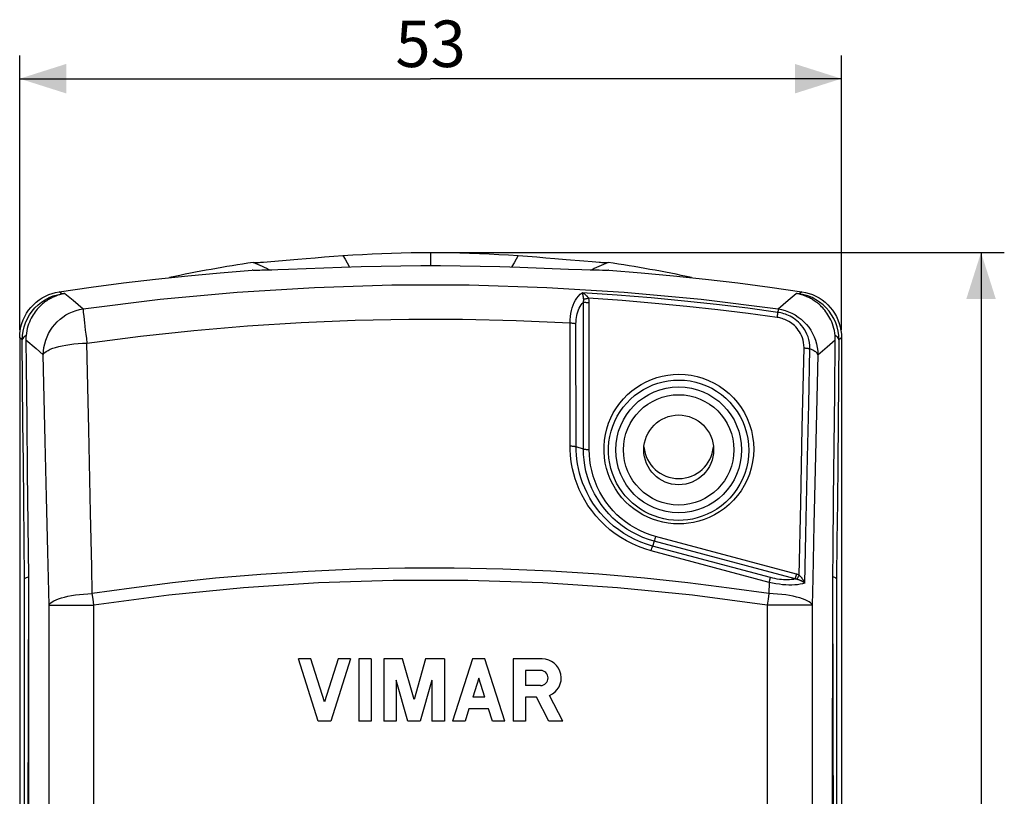
# Model space of a CAD drawing. Units: millimetres. Extents: x -106 to 37, y -182 to 148.
# Drawn here: x -26 to 37, y 97 to 147 of the extents above; entities that cross this region are included whole.
import ezdxf

# ---------------------------------------------------------------- set-up
doc = ezdxf.new("R2010")
doc.units = ezdxf.units.MM
doc.header["$LTSCALE"] = 16.335
doc.layers.get('0').update_dxf_attribs({"linetype": 'CONTINUOUS'})
doc.layers.add('DRAFT', color=7, linetype='CONTINUOUS')
doc.layers.add('RACCORDO', color=7, linetype='CONTINUOUS')
doc.styles.get("Standard").update_dxf_attribs({"font": 'txt', "width": 0.8})
doc.dimstyles.new('DIMSTYLE_1', dxfattribs={"dimtxt": 3, "dimasz": 3, "dimexe": 1.5, "dimexo": 0.5, "dimgap": 0.75, "dimtad": 1, "dimtxsty": 'STANDARD', "dimblk": '_FILLED', "dimblk1": '_FILLED', "dimblk2": '_FILLED', "dimcen": 0.09, "dimadec": 0, "dimazin": 0, "dimtfac": 1, "dimtofl": 0, "dimtmove": 0, "dimatfit": 3, "dimldrblk": '_FILLED', "dimfxl": 1, "dimtolj": 1, "dimarcsym": 0})
doc.dimstyles.new('DIMSTYLE_2', dxfattribs={"dimtxt": 3, "dimasz": 3, "dimexe": 1.5, "dimexo": 0.5, "dimgap": 0.75, "dimtad": 1, "dimdec": 0, "dimtxsty": 'STANDARD', "dimblk": '_FILLED', "dimblk1": '_FILLED', "dimblk2": '_FILLED', "dimcen": 0.09, "dimadec": 0, "dimazin": 0, "dimtfac": 1, "dimtdec": 0, "dimtofl": 0, "dimtmove": 0, "dimatfit": 3, "dimldrblk": '_FILLED', "dimfxl": 1, "dimtolj": 1, "dimarcsym": 0})

# ---------------------------------------------------------------- blocks, each defined once
blk = doc.blocks.new('_FILLED')
at = {"color": 0, "linetype": 'BYBLOCK'}
blk.add_solid([(0, 0), (-1, 0.317), (-1, -0.317)], dxfattribs=at)
blk = doc.blocks.new('*D0')
at = {"color": 7, "linetype": 'CONTINUOUS'}
for p, q in [((-26.5, 127.313), (-26.5, 145.013)), ((26.5, 127.313), (26.5, 145.013)), ((-26.5, 143.513), (0, 143.513)), ((26.5, 143.513), (0, 143.513))]:
    blk.add_line(p, q, dxfattribs=at)
at = {"color": 7, "linetype": 'CONTINUOUS', "xscale": 3, "yscale": 3, "zscale": 3, "rotation": 180}
blk.add_blockref('_FILLED', (-26.5, 143.513), dxfattribs=at)
at = {"color": 7, "linetype": 'CONTINUOUS', "xscale": 3, "yscale": 3, "zscale": 3}
blk.add_blockref('_FILLED', (26.5, 143.513), dxfattribs=at)
at = {"color": 7, "linetype": 'CONTINUOUS', "insert": (0, 147.263), "char_height": 3, "width": 6.42857, "attachment_point": 2, "line_spacing_factor": 0.9}
blk.add_mtext('53', dxfattribs=at)
blk = doc.blocks.new('*D2')
at = {"color": 7, "linetype": 'CONTINUOUS'}
for p, q in [((0.5, 132.309), (37, 132.309)), ((35.5, 132.309), (35.5, -24.655)), ((35.5, -181.618), (35.5, -24.655)), ((0.5, -181.618), (37, -181.618))]:
    blk.add_line(p, q, dxfattribs=at)
at = {"color": 7, "linetype": 'CONTINUOUS', "xscale": 3, "yscale": 3, "zscale": 3}
for p, rotation in [((35.5, 132.309), 90), ((35.5, -181.618), 270)]:
    blk.add_blockref('_FILLED', p, dxfattribs=dict(at, rotation=rotation))
at = {"color": 7, "linetype": 'CONTINUOUS', "insert": (31.75, -24.655), "char_height": 3, "width": 9.32143, "attachment_point": 2, "rotation": 90, "line_spacing_factor": 0.9}
blk.add_mtext('314', dxfattribs=at)

msp = doc.modelspace()

# ---------------------------------------------------------------- linework, layer by layer
at = {"color": 7, "linetype": 'CONTINUOUS'}
for p, q in [((-6.248, 132.066), (-5.65, 132.11)), ((5.65, 132.11), (6.248, 132.066)), ((-10.543, 131.707), (-10.296, 131.727)), ((-10.296, 131.727), (-8.571, 131.878)), ((-8.571, 131.878), (-8.017, 131.925)), ((-8.017, 131.925), (-7.442, 131.973)), ((-7.442, 131.973), (-6.849, 132.02)), ((-6.849, 132.02), (-6.248, 132.066)), ((6.248, 132.066), (6.849, 132.02)), ((6.849, 132.02), (7.442, 131.973)), ((7.442, 131.973), (8.017, 131.925)), ((8.017, 131.925), (8.749, 131.862)), ((8.749, 131.862), (9.884, 131.763)), ((9.884, 131.763), (10.423, 131.717)), ((10.423, 131.717), (10.658, 131.698)), ((10.658, 131.698), (10.869, 131.683)), ((-11.495, 131.164), (-11.5, 131.168)), ((-10.242, 131.175), (-10.589, 131.165)), ((-9.843, 131.187), (-10.242, 131.175)), ((-9.155, 131.212), (-9.843, 131.187)), ((-5.75, 131.336), (-9.155, 131.212)), ((8.887, 131.221), (5.75, 131.336)), ((9.746, 131.191), (8.887, 131.221)), ((10.29, 131.173), (9.746, 131.191)), ((10.6, 131.164), (10.29, 131.173)), ((10.867, 131.158), (10.6, 131.164)), ((11.089, 131.154), (10.867, 131.158)), ((11.495, 131.164), (11.493, 131.163)), ((11.5, 131.168), (11.495, 131.164)), ((-7.241, 102.101), (-8.526, 106.102)), ((-7.726, 106.102), (-8.526, 106.102)), ((-6.841, 103.347), (-7.726, 106.102)), ((-5.957, 106.102), (-6.841, 103.347)), ((-5.157, 106.102), (-6.441, 102.101)), ((-5.157, 106.102), (-5.957, 106.102)), ((-4.624, 106.102), (-4.624, 102.101)), ((-3.824, 106.102), (-4.624, 106.102)), ((-3.824, 106.102), (-3.824, 102.101)), ((-3.024, 106.102), (-3.024, 102.101)), ((-1.814, 106.102), (-3.024, 106.102)), ((-1.067, 103.497), (-1.814, 106.102)), ((-0.32, 106.102), (-1.067, 103.497)), ((0.889, 106.102), (-0.32, 106.102)), ((0.889, 106.102), (0.889, 102.101)), ((2.707, 106.102), (1.423, 102.101)), ((3.507, 106.102), (2.707, 106.102)), ((4.791, 102.101), (3.507, 106.102)), ((5.325, 106.102), (5.325, 102.101)), ((7.198, 106.102), (5.325, 106.102)), ((3.107, 104.856), (2.719, 103.648)), ((3.495, 103.648), (3.107, 104.856)), ((6.114, 105.362), (6.114, 104.388)), ((7.087, 105.362), (6.114, 105.362)), ((-2.224, 104.739), (-2.224, 102.101)), ((-1.467, 102.101), (-2.224, 104.739)), ((0.089, 104.739), (-0.667, 102.101)), ((0.089, 104.739), (0.089, 102.101)), ((7.087, 104.388), (6.114, 104.388)), ((3.495, 103.648), (2.719, 103.648)), ((6.125, 103.648), (6.125, 102.101)), ((6.823, 103.648), (6.125, 103.648)), ((7.625, 102.101), (6.823, 103.648)), ((8.526, 102.101), (7.674, 103.744)), ((2.475, 102.888), (2.223, 102.101)), ((3.739, 102.888), (2.475, 102.888)), ((3.991, 102.101), (3.739, 102.888)), ((-6.441, 102.101), (-7.241, 102.101)), ((-3.824, 102.101), (-4.624, 102.101)), ((-2.224, 102.101), (-3.024, 102.101)), ((-0.667, 102.101), (-1.467, 102.101)), ((0.889, 102.101), (0.089, 102.101)), ((2.223, 102.101), (1.423, 102.101)), ((4.791, 102.101), (3.991, 102.101)), ((6.125, 102.101), (5.325, 102.101)), ((8.526, 102.101), (7.625, 102.101))]:
    msp.add_line(p, q, dxfattribs=at)
at = {"color": 253, "linetype": 'CONTINUOUS'}
for p, q in [((0, 132.309), (0, 131.439)), ((-23.581, 129.67), (-23.785, 129.64)), ((23.785, 129.64), (23.581, 129.67)), ((-21.766, 109.952), (-21.819, 110.323)), ((-21.71, 109.575), (-21.766, 109.952)), ((21.766, 109.952), (21.71, 109.575)), ((21.819, 110.323), (21.766, 109.952)), ((-24.599, 109.575), (-21.71, 109.575)), ((-21.71, -46.849), (-21.71, 109.575)), ((21.71, 109.575), (21.71, -46.849)), ((24.599, 109.575), (21.71, 109.575))]:
    msp.add_line(p, q, dxfattribs=at)
at = {"color": 7, "linetype": 'CONTINUOUS'}
for points in [[(-5.65, 132.11), (-5.024, 132.151), (-4.398, 132.188), (-3.771, 132.22), (-3.144, 132.247), (-2.516, 132.269), (-1.888, 132.286), (-1.259, 132.299), (-0.63, 132.306), (0, 132.309)], [(0, 132.309), (0.63, 132.306), (1.259, 132.299), (1.888, 132.286), (2.516, 132.269), (3.144, 132.247), (3.771, 132.22), (4.398, 132.188), (5.024, 132.151), (5.65, 132.11)], [(-11.444, 131.659), (-11.396, 131.658), (-11.341, 131.659), (-11.28, 131.66), (-11.211, 131.663), (-11.135, 131.666), (-11.053, 131.671), (-10.964, 131.676), (-10.868, 131.683), (-10.767, 131.69), (-10.543, 131.707)], [(10.869, 131.683), (10.964, 131.676), (11.053, 131.671), (11.135, 131.666), (11.211, 131.663), (11.28, 131.66), (11.341, 131.659), (11.396, 131.658), (11.444, 131.659)], [(-23.95, 129.779), (-21.88, 130.078), (-19.809, 130.35), (-17.735, 130.595), (-15.659, 130.813), (-13.581, 131.004), (-11.5, 131.168)], [(-11.467, 131.159), (-11.491, 131.163), (-11.495, 131.164)], [(-10.589, 131.165), (-10.883, 131.158), (-11.009, 131.155), (-11.121, 131.154), (-11.22, 131.153), (-11.304, 131.153), (-11.374, 131.154), (-11.428, 131.156), (-11.467, 131.159)], [(5.75, 131.336), (4.473, 131.377), (3.195, 131.408), (1.917, 131.428), (0.639, 131.439), (-0.639, 131.439), (-1.917, 131.428), (-3.195, 131.408), (-4.473, 131.377), (-5.75, 131.336)], [(11.493, 131.163), (11.473, 131.16), (11.44, 131.157), (11.395, 131.155), (11.336, 131.154), (11.266, 131.153), (11.183, 131.153), (11.089, 131.154)], [(11.5, 131.168), (13.581, 131.004), (15.659, 130.813), (17.735, 130.595), (19.809, 130.35), (21.88, 130.078), (23.95, 129.779)], [(-23.786, 129.625), (-23.821, 129.616), (-23.858, 129.605), (-23.898, 129.594), (-23.941, 129.581), (-23.986, 129.567), (-24.033, 129.551), (-24.08, 129.535), (-24.129, 129.517), (-24.179, 129.497), (-24.231, 129.476), (-24.284, 129.453), (-24.339, 129.429), (-24.395, 129.402), (-24.453, 129.373), (-24.512, 129.342), (-24.572, 129.308), (-24.634, 129.272), (-24.697, 129.233), (-24.76, 129.191), (-24.825, 129.146), (-24.891, 129.098), (-24.958, 129.046), (-25.025, 128.99), (-25.093, 128.931), (-25.162, 128.867), (-25.231, 128.799), (-25.3, 128.726), (-25.369, 128.649), (-25.437, 128.566), (-25.505, 128.478), (-25.572, 128.384), (-25.637, 128.283), (-25.701, 128.177), (-25.762, 128.064), (-25.82, 127.945), (-25.874, 127.82), (-25.924, 127.689), (-25.97, 127.553), (-26.009, 127.411), (-26.042, 127.264), (-26.068, 127.112), (-26.087, 126.956)], [(-23.581, 129.67), (-23.616, 129.664), (-23.651, 129.657), (-23.685, 129.649), (-23.719, 129.642), (-23.753, 129.633), (-23.786, 129.625)], [(23.786, 129.625), (23.753, 129.633), (23.719, 129.642), (23.685, 129.649), (23.651, 129.657), (23.616, 129.664), (23.581, 129.67)], [(26.087, 126.956), (26.067, 127.115), (26.041, 127.268), (26.007, 127.417), (25.967, 127.561), (25.921, 127.699), (25.87, 127.831), (25.815, 127.957), (25.755, 128.077), (25.693, 128.19), (25.629, 128.297), (25.562, 128.398), (25.494, 128.492), (25.426, 128.58), (25.357, 128.663), (25.287, 128.74), (25.217, 128.813), (25.148, 128.88), (25.079, 128.944), (25.011, 129.002), (24.943, 129.057), (24.876, 129.109), (24.811, 129.156), (24.746, 129.201), (24.682, 129.242), (24.62, 129.28), (24.558, 129.316), (24.498, 129.349), (24.44, 129.38), (24.383, 129.408), (24.327, 129.434), (24.273, 129.458), (24.221, 129.481), (24.17, 129.501), (24.12, 129.52), (24.071, 129.538), (24.025, 129.554), (23.979, 129.569), (23.935, 129.583), (23.893, 129.595), (23.855, 129.606), (23.819, 129.616), (23.786, 129.625)], [(-26.087, 126.956), (-26.091, 126.909), (-26.094, 126.862), (-26.096, 126.814), (-26.098, 126.767), (-26.099, 126.72), (-26.099, 126.672)], [(26.099, 126.672), (26.099, 126.72), (26.098, 126.767), (26.096, 126.814), (26.094, 126.862), (26.091, 126.909), (26.087, 126.956)]]:
    msp.add_lwpolyline(points, dxfattribs=at)
at = {"color": 253, "linetype": 'CONTINUOUS'}
for points in [[(-5.65, 132.11), (-5.514, 131.879), (-5.38, 131.644), (-5.249, 131.404), (-5.222, 131.353)], [(5.65, 132.11), (5.514, 131.879), (5.38, 131.644), (5.249, 131.405), (5.222, 131.353)], [(-23.786, 129.625), (-23.785, 129.629), (-23.784, 129.632), (-23.784, 129.635), (-23.784, 129.637), (-23.784, 129.639), (-23.785, 129.64)], [(23.786, 129.625), (23.785, 129.629), (23.784, 129.632), (23.784, 129.635), (23.784, 129.637), (23.784, 129.639), (23.785, 129.64)], [(-26.087, 126.956), (-26.157, 126.911), (-26.217, 126.865), (-26.265, 126.818), (-26.301, 126.771), (-26.325, 126.723), (-26.337, 126.675)], [(26.337, 126.675), (26.325, 126.723), (26.301, 126.771), (26.265, 126.818), (26.217, 126.865), (26.157, 126.911), (26.087, 126.956)], [(21.71, 109.575), (16.887, 110.212), (12.062, 110.689), (7.237, 111.008), (2.412, 111.167), (-2.412, 111.167), (-7.237, 111.008), (-12.062, 110.689), (-16.886, 110.212), (-21.71, 109.575)]]:
    msp.add_lwpolyline(points, dxfattribs=at)
at = {"color": 7, "linetype": 'CONTINUOUS'}
msp.add_circle((16, 119.582), 2.25, dxfattribs=at)
for centre, radius, start, end in [((16, 119.982), 2.25, 185.42008, 354.57992), ((7.198, 104.875), 1.227, 292.84285, 90), ((7.087, 104.875), 0.487, 270, 90)]:
    msp.add_arc(centre, radius, start, end, dxfattribs=at)
at = {"layer": 'DRAFT', "color": 7, "linetype": 'CONTINUOUS'}
for points in [[(-10.377, 131.171), (-10.414, 131.19), (-10.559, 131.266), (-10.705, 131.338), (-10.851, 131.408), (-10.998, 131.475), (-11.146, 131.539), (-11.295, 131.6), (-11.444, 131.659)], [(11.444, 131.659), (11.295, 131.6), (11.146, 131.539), (10.998, 131.475), (10.851, 131.408), (10.705, 131.338), (10.559, 131.266), (10.414, 131.19), (10.377, 131.171)]]:
    msp.add_lwpolyline(points, dxfattribs=at)
at = {"layer": 'RACCORDO', "color": 253, "linetype": 'CONTINUOUS'}
for p, q in [((-23.785, 129.64), (-23.95, 129.779)), ((-23.581, 129.67), (-23.051, 129.223)), ((23.051, 129.223), (23.581, 129.67)), ((23.95, 129.779), (23.785, 129.64)), ((-23.051, 129.223), (-22.406, 128.675)), ((9.855, 119.629), (9.855, 129.108)), ((10.235, 125.849), (10.235, 129.059)), ((22.406, 128.675), (23.051, 129.223)), ((22.376, 128.256), (22.386, 128.335)), ((8.994, 126.871), (8.994, 127.767)), ((9.378, 119.787), (9.376, 127.718)), ((-26.337, 126.675), (-26.5, 126.813)), ((-26.099, 126.672), (-25.448, 126.118)), ((25.583, 126.234), (26.099, 126.672)), ((26.5, 126.813), (26.337, 126.675)), ((-25.448, 126.118), (-24.976, 125.715)), ((23.974, 121.027), (24.082, 126.154)), ((24.388, 122.532), (24.463, 126.092)), ((24.976, 125.715), (25.583, 126.234)), ((24.976, 125.715), (24.892, 121.97)), ((10.235, 119.58), (10.235, 122.69)), ((24.313, 119.093), (24.388, 122.532)), ((24.892, 121.97), (24.808, 118.32)), ((23.867, 116.153), (23.974, 121.027)), ((-24.766, 116.53), (-24.85, 120.133)), ((9.855, 119.629), (9.378, 119.787)), ((24.203, 114.152), (24.313, 119.093)), ((24.808, 118.32), (24.724, 114.762)), ((-24.682, 113.012), (-24.766, 116.53)), ((23.763, 111.511), (23.867, 116.153)), ((-21.858, 112.032), (-21.933, 115.513)), ((14.417, 113.693), (14.31, 113.362)), ((23.508, 111.257), (14.417, 113.693)), ((14.483, 113.918), (14.46, 113.838)), ((14.507, 114.006), (14.483, 113.918)), ((23.591, 111.572), (14.507, 114.006)), ((24.131, 110.993), (24.203, 114.152)), ((14.226, 113.071), (14.251, 113.159)), ((21.835, 111.033), (14.226, 113.071)), ((14.251, 113.159), (14.274, 113.239)), ((21.919, 111.348), (14.317, 113.384)), ((-24.599, 109.575), (-24.682, 113.012)), ((-21.819, 110.323), (-21.858, 112.032)), ((-26.182, -176.517), (-26.182, 111.265)), ((21.835, 111.033), (21.919, 111.348)), ((23.521, 111.304), (23.508, 111.257)), ((23.557, 111.442), (23.521, 111.304)), ((23.591, 111.572), (23.557, 111.442)), ((25.926, 86.389), (25.934, 111.402)), ((26.182, 111.265), (26.182, -176.517)), ((21.835, 111.033), (21.819, 110.323)), ((-24.599, -46.894), (-24.599, 109.575)), ((24.599, 109.575), (24.599, -46.894))]:
    msp.add_line(p, q, dxfattribs=at)
at = {"layer": 'RACCORDO', "color": 7, "linetype": 'CONTINUOUS'}
for p, q in [((-26.5, 126.813), (-26.5, -176.851)), ((26.065, 123.246), (26.099, 126.672)), ((26.5, 126.813), (26.5, -176.851)), ((26.03, 119.839), (26.065, 123.246)), ((-26.048, 121.54), (-26.011, 118.142)), ((25.993, 116.45), (26.03, 119.839)), ((-26.011, 118.142), (-25.973, 114.763)), ((-25.973, 114.763), (-25.934, 111.402))]:
    msp.add_line(p, q, dxfattribs=at)
at = {"layer": 'RACCORDO', "color": 253, "linetype": 'CONTINUOUS'}
for points in [[(-22.406, 128.675), (-17.449, 129.291), (-12.475, 129.753), (-7.49, 130.061), (-2.497, 130.215), (2.497, 130.215), (7.49, 130.061), (12.476, 129.753), (17.449, 129.291), (22.406, 128.675)], [(-26.337, 126.675), (-26.323, 126.96), (-26.283, 127.24), (-26.216, 127.516), (-26.124, 127.783), (-26.006, 128.042), (-25.865, 128.289), (-25.7, 128.521), (-25.515, 128.736), (-25.31, 128.933), (-25.088, 129.109), (-24.85, 129.264), (-24.598, 129.395), (-24.334, 129.503), (-24.062, 129.585), (-23.785, 129.64)], [(8.994, 127.767), (9.001, 127.972), (9.018, 128.173), (9.046, 128.37), (9.084, 128.56), (9.132, 128.741), (9.192, 128.914), (9.262, 129.078), (9.343, 129.231), (9.436, 129.373), (9.54, 129.502), (9.656, 129.616), (9.781, 129.713)], [(9.873, 129.294), (9.87, 129.32), (9.867, 129.346), (9.864, 129.371), (9.861, 129.395), (9.858, 129.418), (9.854, 129.44), (9.85, 129.462), (9.847, 129.484), (9.842, 129.505), (9.838, 129.526), (9.834, 129.546), (9.829, 129.566), (9.824, 129.585), (9.82, 129.603), (9.815, 129.621), (9.809, 129.639), (9.804, 129.655), (9.799, 129.671), (9.793, 129.686), (9.787, 129.7), (9.781, 129.713)], [(10.193, 129.356), (10.177, 129.378), (10.16, 129.4), (10.143, 129.422), (10.127, 129.442), (10.11, 129.462), (10.092, 129.482), (10.074, 129.501), (10.056, 129.519), (10.037, 129.538), (10.018, 129.555), (9.998, 129.573), (9.978, 129.589), (9.958, 129.606), (9.937, 129.621), (9.916, 129.637), (9.894, 129.651), (9.872, 129.665), (9.85, 129.678), (9.827, 129.691), (9.804, 129.702), (9.781, 129.713)], [(22.398, 128.448), (20.45, 128.709), (18.44, 128.953), (16.368, 129.178), (14.234, 129.381), (12.038, 129.56), (9.781, 129.713)], [(26.337, 126.675), (26.323, 126.96), (26.283, 127.24), (26.216, 127.516), (26.124, 127.783), (26.006, 128.042), (25.865, 128.289), (25.7, 128.521), (25.515, 128.736), (25.31, 128.933), (25.088, 129.109), (24.85, 129.264), (24.598, 129.395), (24.334, 129.503), (24.062, 129.585), (23.785, 129.64)], [(9.376, 127.718), (9.379, 127.85), (9.388, 127.98), (9.404, 128.108), (9.426, 128.235), (9.455, 128.361), (9.49, 128.483), (9.533, 128.6), (9.583, 128.714), (9.64, 128.821), (9.705, 128.923), (9.776, 129.018), (9.855, 129.108)], [(9.855, 129.108), (9.86, 129.13), (9.864, 129.151), (9.868, 129.172), (9.87, 129.192), (9.873, 129.213), (9.874, 129.233), (9.875, 129.254), (9.874, 129.274), (9.873, 129.294)], [(10.235, 129.059), (10.187, 129.06), (10.139, 129.062), (10.091, 129.065), (10.046, 129.07), (10.002, 129.076), (9.961, 129.082), (9.922, 129.09), (9.887, 129.099), (9.855, 129.108)], [(10.193, 129.356), (10.153, 129.344), (10.114, 129.334), (10.076, 129.325), (10.038, 129.317), (10.002, 129.31), (9.967, 129.304), (9.934, 129.299), (9.902, 129.296), (9.873, 129.294)], [(10.235, 129.059), (10.235, 129.091), (10.234, 129.124), (10.231, 129.157), (10.228, 129.189), (10.224, 129.222), (10.218, 129.254), (10.211, 129.288), (10.203, 129.321), (10.193, 129.356)], [(22.358, 128.119), (20.475, 128.369), (18.534, 128.606), (16.536, 128.827), (14.479, 129.028), (12.365, 129.205), (10.193, 129.356)], [(-24.976, 125.715), (-24.965, 125.952), (-24.936, 126.187), (-24.888, 126.419), (-24.822, 126.646), (-24.738, 126.868), (-24.637, 127.083), (-24.52, 127.289), (-24.386, 127.485), (-24.238, 127.67), (-24.076, 127.843), (-23.9, 128.003), (-23.713, 128.148), (-23.514, 128.278), (-23.307, 128.392), (-23.091, 128.489), (-22.868, 128.569), (-22.639, 128.631), (-22.406, 128.675)], [(-22.406, 128.675), (-22.411, 128.633), (-22.408, 128.561), (-22.398, 128.46)], [(-22.398, 128.46), (-22.372, 128.172), (-22.327, 127.781)], [(22.386, 128.335), (22.39, 128.369), (22.393, 128.4), (22.396, 128.426), (22.403, 128.505)], [(24.463, 126.092), (24.455, 126.303), (24.431, 126.505), (24.393, 126.695), (24.34, 126.875), (24.274, 127.043), (24.198, 127.2), (24.115, 127.345), (24.024, 127.479), (23.928, 127.601), (23.829, 127.713), (23.726, 127.815), (23.621, 127.908), (23.515, 127.991), (23.408, 128.066), (23.301, 128.133), (23.195, 128.192), (23.089, 128.244), (22.985, 128.29), (22.882, 128.329), (22.781, 128.362), (22.682, 128.391), (22.585, 128.414), (22.49, 128.433), (22.398, 128.448)], [(22.406, 128.675), (22.41, 128.657), (22.411, 128.631), (22.41, 128.597), (22.407, 128.555), (22.403, 128.505)], [(22.406, 128.675), (22.639, 128.631), (22.868, 128.569), (23.091, 128.489), (23.307, 128.392), (23.514, 128.278), (23.713, 128.148), (23.9, 128.003), (24.076, 127.843), (24.238, 127.67), (24.386, 127.485), (24.52, 127.289), (24.637, 127.083), (24.738, 126.868), (24.822, 126.646), (24.888, 126.419), (24.936, 126.187), (24.965, 125.952), (24.976, 125.715)], [(-22.327, 127.781), (-22.301, 127.552), (-22.27, 127.304), (-22.233, 127.039), (-22.197, 126.76), (-22.163, 126.471)], [(-22.163, 126.471), (-18.713, 126.918), (-15.26, 127.288), (-11.804, 127.583), (-8.342, 127.803), (-4.875, 127.947), (-1.409, 128.016), (2.057, 128.009), (5.524, 127.926), (8.994, 127.767)], [(8.994, 127.767), (9.043, 127.767), (9.091, 127.764), (9.139, 127.761), (9.184, 127.756), (9.228, 127.751), (9.27, 127.744), (9.309, 127.736), (9.344, 127.728), (9.376, 127.718)], [(22.358, 128.119), (22.365, 128.166), (22.376, 128.256)], [(24.082, 126.154), (24.074, 126.331), (24.055, 126.498), (24.024, 126.657), (23.98, 126.807), (23.924, 126.947), (23.861, 127.078), (23.791, 127.199), (23.715, 127.31), (23.636, 127.412), (23.553, 127.506), (23.467, 127.591), (23.379, 127.668), (23.291, 127.738), (23.202, 127.8), (23.112, 127.856), (23.024, 127.905), (22.935, 127.948), (22.848, 127.986), (22.763, 128.019), (22.678, 128.047), (22.595, 128.071), (22.515, 128.091), (22.436, 128.107), (22.358, 128.119)], [(-26.182, 111.265), (-26.209, 113.709), (-26.236, 116.203), (-26.262, 118.746), (-26.288, 121.339), (-26.313, 123.982), (-26.337, 126.675)], [(-24.976, 125.715), (-24.939, 125.792), (-24.876, 125.863), (-24.786, 125.931), (-24.671, 125.999), (-24.532, 126.067), (-24.368, 126.129), (-24.184, 126.187), (-23.98, 126.244), (-23.757, 126.293), (-23.518, 126.337), (-23.266, 126.378), (-23.001, 126.411), (-22.727, 126.435), (-22.446, 126.455), (-22.163, 126.471)], [(-21.933, 115.513), (-22.048, 120.886), (-22.086, 122.725), (-22.124, 124.586), (-22.163, 126.471)], [(8.996, 119.837), (8.995, 124.206), (8.994, 126.871)], [(26.337, 126.675), (26.313, 123.982), (26.288, 121.34), (26.262, 118.746), (26.236, 116.203), (26.209, 113.709), (26.182, 111.265)], [(10.235, 122.69), (10.235, 123.737), (10.235, 124.79), (10.235, 125.849)], [(24.082, 126.154), (24.132, 126.151), (24.181, 126.148), (24.229, 126.143), (24.275, 126.137), (24.319, 126.129), (24.36, 126.121), (24.398, 126.112), (24.432, 126.102), (24.463, 126.091)], [(24.976, 125.715), (24.957, 125.762), (24.928, 125.807), (24.89, 125.85), (24.842, 125.893), (24.784, 125.934), (24.717, 125.975), (24.641, 126.014), (24.556, 126.053), (24.463, 126.092)], [(-24.85, 120.133), (-24.934, 123.831), (-24.976, 125.715)], [(16.015, 114.811), (15.665, 114.823), (15.322, 114.86), (14.984, 114.921), (14.649, 115.007), (14.32, 115.117), (14, 115.249), (13.691, 115.404), (13.392, 115.583), (13.107, 115.781), (12.836, 116), (12.58, 116.24), (12.343, 116.498), (12.124, 116.772), (11.924, 117.065), (11.747, 117.371), (11.591, 117.692), (11.458, 118.027), (11.351, 118.371), (11.269, 118.725), (11.213, 119.089), (11.185, 119.456), (11.186, 119.827), (11.215, 120.201), (11.273, 120.57), (11.36, 120.934), (11.475, 121.293), (11.617, 121.639), (11.785, 121.973), (11.98, 122.294), (12.196, 122.596), (12.435, 122.88), (12.697, 123.146), (12.975, 123.389), (13.27, 123.609), (13.582, 123.807), (13.906, 123.979), (14.241, 124.125), (14.587, 124.246), (14.938, 124.341), (15.292, 124.407), (15.65, 124.448), (16.013, 124.461)], [(16.013, 124.461), (16.41, 124.444), (16.801, 124.395), (17.184, 124.316), (17.561, 124.204), (17.931, 124.062), (18.286, 123.89), (18.626, 123.69), (18.95, 123.462), (19.254, 123.209), (19.536, 122.93), (19.798, 122.627), (20.032, 122.304), (20.24, 121.96), (20.42, 121.598), (20.569, 121.223), (20.686, 120.835), (20.771, 120.435), (20.822, 120.032), (20.837, 119.625), (20.819, 119.214), (20.767, 118.81), (20.68, 118.413), (20.56, 118.022), (20.41, 117.648), (20.23, 117.291), (20.021, 116.95), (19.789, 116.631), (19.532, 116.335), (19.252, 116.06), (18.955, 115.811), (18.64, 115.59), (18.309, 115.394), (17.974, 115.228), (17.636, 115.092), (17.294, 114.986), (16.959, 114.905), (16.637, 114.848), (16.322, 114.816), (16.015, 114.811)], [(16, 115.034), (15.676, 115.046), (15.353, 115.08), (15.034, 115.138), (14.719, 115.218), (14.412, 115.321), (14.112, 115.445), (13.821, 115.591), (13.541, 115.758), (13.274, 115.945), (13.02, 116.151), (12.781, 116.375), (12.558, 116.617), (12.353, 116.875), (12.167, 117.149), (12, 117.437), (11.854, 117.738), (11.73, 118.051), (11.629, 118.375), (11.552, 118.708), (11.501, 119.047), (11.475, 119.392), (11.475, 119.741), (11.503, 120.09), (11.557, 120.436), (11.639, 120.778), (11.747, 121.114), (11.88, 121.439), (12.038, 121.752), (12.22, 122.052), (12.423, 122.336), (12.648, 122.602), (12.891, 122.851), (13.153, 123.079), (13.43, 123.286), (13.721, 123.471), (14.025, 123.632), (14.339, 123.77), (14.662, 123.883), (14.992, 123.971), (15.326, 124.034), (15.662, 124.072), (16, 124.084)], [(16, 124.084), (16.369, 124.069), (16.735, 124.024), (17.096, 123.948), (17.451, 123.844), (17.796, 123.711), (18.129, 123.55), (18.448, 123.362), (18.751, 123.149), (19.036, 122.911), (19.301, 122.65), (19.545, 122.366), (19.765, 122.063), (19.96, 121.741), (20.128, 121.402), (20.268, 121.05), (20.378, 120.686), (20.457, 120.312), (20.505, 119.933), (20.52, 119.55), (20.503, 119.167), (20.454, 118.787), (20.373, 118.413), (20.261, 118.049), (20.119, 117.697), (19.95, 117.361), (19.756, 117.043), (19.537, 116.743), (19.296, 116.464), (19.035, 116.207), (18.756, 115.974), (18.46, 115.765), (18.152, 115.581), (17.837, 115.426), (17.518, 115.298), (17.199, 115.197), (16.885, 115.123), (16.58, 115.072), (16.284, 115.044), (16, 115.034)], [(8.996, 119.837), (9.045, 119.836), (9.094, 119.834), (9.141, 119.831), (9.187, 119.826), (9.231, 119.82), (9.272, 119.813), (9.311, 119.806), (9.346, 119.797), (9.378, 119.787)], [(14.226, 113.071), (13.813, 113.195), (13.41, 113.343), (13.019, 113.514), (12.637, 113.71), (12.265, 113.93), (11.908, 114.171), (11.566, 114.435), (11.238, 114.721), (10.932, 115.021), (10.649, 115.336), (10.388, 115.665), (10.151, 116), (9.94, 116.341), (9.753, 116.687), (9.589, 117.031), (9.449, 117.371), (9.332, 117.709), (9.234, 118.038), (9.155, 118.359), (9.095, 118.672), (9.05, 118.977), (9.017, 119.272), (9, 119.559), (8.996, 119.837)], [(14.317, 113.384), (13.93, 113.5), (13.549, 113.64), (13.178, 113.802), (12.816, 113.988), (12.467, 114.194), (12.13, 114.422), (11.806, 114.672), (11.497, 114.941), (11.209, 115.225), (10.941, 115.524), (10.695, 115.834), (10.471, 116.152), (10.271, 116.475), (10.094, 116.802), (9.939, 117.128), (9.807, 117.451), (9.695, 117.769), (9.603, 118.082), (9.529, 118.387), (9.472, 118.683), (9.429, 118.972), (9.4, 119.253), (9.383, 119.525), (9.378, 119.787)], [(10.235, 119.58), (10.187, 119.581), (10.139, 119.583), (10.091, 119.586), (10.046, 119.591), (10.002, 119.597), (9.961, 119.603), (9.923, 119.611), (9.887, 119.62), (9.855, 119.629)], [(14.417, 113.693), (14.048, 113.804), (13.687, 113.938), (13.335, 114.094), (12.993, 114.273), (12.663, 114.472), (12.347, 114.691), (12.045, 114.929), (11.758, 115.186), (11.487, 115.462), (11.231, 115.757), (10.994, 116.069), (10.776, 116.397), (10.578, 116.74), (10.402, 117.097), (10.251, 117.461), (10.124, 117.833), (10.022, 118.209), (9.946, 118.579), (9.894, 118.939), (9.865, 119.289), (9.855, 119.629)], [(14.507, 114.006), (14.16, 114.111), (13.824, 114.236), (13.497, 114.381), (13.178, 114.548), (12.868, 114.735), (12.572, 114.94), (12.29, 115.163), (12.02, 115.404), (11.767, 115.662), (11.528, 115.939), (11.304, 116.233), (11.099, 116.54), (10.915, 116.863), (10.75, 117.199), (10.607, 117.541), (10.489, 117.89), (10.394, 118.244), (10.32, 118.592), (10.269, 118.928), (10.241, 119.258), (10.235, 119.58)], [(24.724, 114.762), (24.641, 111.283), (24.599, 109.575)], [(14.46, 113.838), (14.44, 113.769), (14.431, 113.74), (14.424, 113.714), (14.417, 113.693)], [(14.274, 113.239), (14.294, 113.307), (14.302, 113.337), (14.31, 113.362)], [(21.819, 110.323), (19.264, 110.676), (16.589, 111.008), (13.792, 111.309), (10.841, 111.563), (7.765, 111.758), (4.656, 111.889), (1.514, 111.958), (-1.663, 111.957), (-4.797, 111.884), (-7.888, 111.751), (-10.938, 111.556), (-13.863, 111.302), (-16.637, 111.003), (-19.288, 110.673), (-21.819, 110.323)], [(-25.934, 111.402), (-25.955, 103.333), (-25.973, 95.539), (-25.987, 88.021), (-25.998, 80.781), (-26.006, 73.817), (-26.013, 67.123), (-26.019, 60.711), (-26.029, 48.658)], [(-25.934, 111.402), (-25.927, 88.021), (-25.925, 80.781), (-25.915, 27.191)], [(23.508, 111.257), (23.394, 111.234), (23.276, 111.217), (23.154, 111.205), (23.029, 111.2), (22.899, 111.2), (22.767, 111.205), (22.632, 111.216), (22.494, 111.232), (22.353, 111.253), (22.21, 111.279), (22.066, 111.311), (21.919, 111.348)], [(23.627, 111.234), (23.613, 111.238), (23.596, 111.242), (23.578, 111.246), (23.557, 111.25), (23.534, 111.253), (23.508, 111.257)], [(23.763, 111.511), (23.742, 111.521), (23.717, 111.531), (23.69, 111.541), (23.66, 111.551), (23.627, 111.561), (23.591, 111.572)], [(23.763, 111.511), (23.727, 111.435), (23.71, 111.4), (23.694, 111.366), (23.678, 111.335), (23.664, 111.306), (23.65, 111.279), (23.638, 111.255), (23.627, 111.234)], [(24.131, 110.993), (24.111, 111.009), (24.091, 111.023), (24.07, 111.038), (24.049, 111.052), (24.028, 111.065), (24.006, 111.078), (23.983, 111.091), (23.959, 111.104), (23.935, 111.116), (23.91, 111.129), (23.885, 111.14), (23.86, 111.152), (23.834, 111.163), (23.808, 111.174), (23.782, 111.184), (23.755, 111.193), (23.729, 111.203), (23.703, 111.211), (23.678, 111.22), (23.652, 111.227), (23.627, 111.234)], [(24.131, 110.993), (24.118, 111.025), (24.104, 111.055), (24.089, 111.085), (24.074, 111.113), (24.059, 111.141), (24.043, 111.169), (24.026, 111.196), (24.009, 111.223), (23.992, 111.249), (23.973, 111.275), (23.955, 111.3), (23.936, 111.325), (23.917, 111.349), (23.898, 111.372), (23.878, 111.395), (23.859, 111.416), (23.839, 111.437), (23.82, 111.457), (23.801, 111.476), (23.782, 111.494), (23.763, 111.511)], [(26.022, 57.206), (26.016, 64.025), (26.009, 71.175), (26.001, 78.635), (25.989, 86.389), (25.975, 94.432), (25.956, 102.77), (25.934, 111.402)], [(24.131, 110.993), (23.986, 110.949), (23.828, 110.914), (23.658, 110.888), (23.481, 110.871), (23.296, 110.864), (23.103, 110.864), (22.904, 110.873), (22.701, 110.889), (22.492, 110.914), (22.275, 110.946), (22.056, 110.986), (21.835, 111.033)], [(-24.599, 109.575), (-24.56, 109.646), (-24.495, 109.717), (-24.405, 109.786), (-24.29, 109.853), (-24.151, 109.918), (-23.99, 109.98), (-23.808, 110.038), (-23.606, 110.093), (-23.387, 110.142), (-23.152, 110.187), (-22.904, 110.226), (-22.644, 110.26), (-22.375, 110.287), (-22.099, 110.309), (-21.819, 110.323)], [(24.599, 109.575), (24.56, 109.646), (24.495, 109.717), (24.405, 109.786), (24.29, 109.853), (24.151, 109.918), (23.99, 109.98), (23.808, 110.038), (23.606, 110.093), (23.387, 110.142), (23.152, 110.187), (22.904, 110.226), (22.644, 110.26), (22.375, 110.287), (22.099, 110.309), (21.819, 110.323)]]:
    msp.add_lwpolyline(points, dxfattribs=at)
at = {"layer": 'RACCORDO', "color": 7, "linetype": 'CONTINUOUS'}
for points in [[(-26.5, 126.813), (-26.491, 127.048), (-26.464, 127.281), (-26.418, 127.51), (-26.353, 127.738), (-26.27, 127.964), (-26.17, 128.18), (-26.054, 128.387), (-25.922, 128.583), (-25.775, 128.768), (-25.615, 128.941), (-25.44, 129.101), (-25.253, 129.247), (-25.054, 129.378), (-24.843, 129.495), (-24.626, 129.593), (-24.406, 129.673), (-24.18, 129.735), (-23.95, 129.779)], [(23.95, 129.779), (24.18, 129.735), (24.406, 129.673), (24.626, 129.593), (24.843, 129.495), (25.054, 129.378), (25.253, 129.247), (25.44, 129.101), (25.615, 128.941), (25.775, 128.768), (25.922, 128.583), (26.054, 128.387), (26.17, 128.18), (26.27, 127.964), (26.353, 127.738), (26.418, 127.51), (26.464, 127.281), (26.491, 127.048), (26.5, 126.813)], [(-26.099, 126.672), (-26.082, 124.957), (-26.048, 121.54)], [(25.934, 111.402), (25.954, 113.08), (25.993, 116.45)], [(-26.182, 111.265), (-26.168, 111.288), (-26.144, 111.311), (-26.108, 111.334), (-26.061, 111.357), (-26.003, 111.38), (-25.934, 111.402)], [(26.182, 111.265), (26.168, 111.288), (26.143, 111.311), (26.107, 111.334), (26.06, 111.357), (26.002, 111.38), (25.934, 111.402)]]:
    msp.add_lwpolyline(points, dxfattribs=at)
at = {"layer": 'RACCORDO', "color": 253, "linetype": 'CONTINUOUS'}
for radius in [4.058, 3.558]:
    msp.add_circle((16, 119.582), radius, dxfattribs=at)
at = {"layer": 'RACCORDO', "color": 7, "linetype": 'CONTINUOUS'}
for start, end in [(98.22432, 102.14608), (77.85392, 81.77568)]:
    msp.add_arc((0, 52.482), 80, start, end, dxfattribs=at)

# ---------------------------------------------------------------- dimensions: what is measured, and where the dimension line sits
at = {"color": 7, "linetype": 'CONTINUOUS'}
dim = msp.add_linear_dim(base=(26.5, 143.513), p1=(-26.5, 126.813), p2=(26.5, 126.813), dimstyle='DIMSTYLE_1', dxfattribs=at)
dim.commit()
dim.dimension.update_dxf_attribs({"geometry": '*D0', "text_midpoint": (-0.429, 143.513), "dimtype": 160})
dim = msp.add_linear_dim(base=(35.5, 132.309), p1=(0, -181.618), p2=(0, 132.309), angle=90, dimstyle='DIMSTYLE_2', dxfattribs=at)
dim.commit()
dim.dimension.update_dxf_attribs({"geometry": '*D2', "text_midpoint": (35.5, -25.083), "dimtype": 160})

doc.saveas('drawing.dxf')
